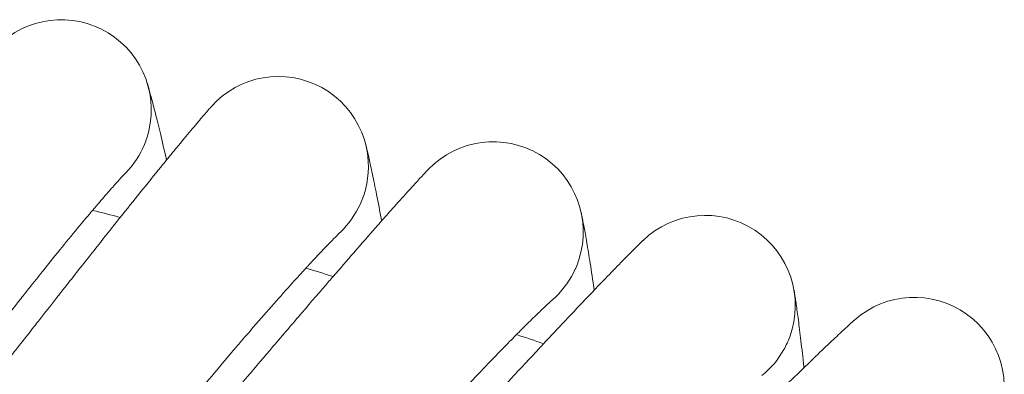
# Model space of a CAD drawing. Units: millimetres. Extents: x 1848 to 578302, y 1430 to 596964.
# Drawn here: x 3673 to 3760, y 5876 to 5907 of the extents above; entities that cross this region are included whole.
import ezdxf

# ---------------------------------------------------------------- set-up
doc = ezdxf.new("R2010")
doc.units = ezdxf.units.MM
doc.layers.add('Контур', color=7, linetype='Continuous', lineweight=15)

msp = doc.modelspace()

# ---------------------------------------------------------------- linework, layer by layer
at = {"layer": 'Контур'}
for p, q in [((3681.978, 5893.879), (3681.972, 5893.873)), ((3701.056, 5888.621), (3701.05, 5888.615)), ((3719.913, 5882.619), (3719.907, 5882.614))]:
    msp.add_line(p, q, dxfattribs=at)
for centre, radius, start, end in [((3676.246, 5899.46), 8, 346.5, 140.45222), ((3695.548, 5894.423), 8, 344.25, 138.20213), ((3676.246, 5899.46), 8, 337.5, 346.5), ((3676.246, 5899.46), 8, 315.70002, 337.5), ((3714.637, 5888.633), 8, 342, 135.95208), ((3695.548, 5894.423), 8, 335.25, 344.25), ((3695.548, 5894.423), 8, 313.45105, 335.25), ((3557.656, 5405.496), 500, 75.66053, 75.95164), ((3733.484, 5882.097), 8, 339.75, 133.70205), ((3714.637, 5888.633), 8, 333, 342), ((3557.656, 5405.496), 500, 73.41053, 73.70164), ((3714.637, 5888.633), 8, 311.18887, 333), ((3752.059, 5874.827), 8, 337.5, 131.45205), ((3557.656, 5405.496), 500, 71.16053, 71.45164), ((3733.484, 5882.097), 8, 330.75, 339.75), ((3733.484, 5882.097), 8, 308.93445, 330.75)]:
    msp.add_arc(centre, radius, start, end, dxfattribs=at)
for points, knots in [([(3683.899, 5901.79), (3683.9, 5901.789), (3683.9, 5901.79), (3683.9, 5901.789), (3683.9, 5901.789), (3683.9, 5901.789), (3683.9, 5901.789), (3683.9, 5901.788), (3683.9, 5901.788), (3683.9, 5901.787), (3683.901, 5901.786), (3683.901, 5901.784), (3683.902, 5901.783), (3683.903, 5901.778), (3683.904, 5901.774), (3683.908, 5901.763), (3683.91, 5901.754), (3683.919, 5901.724), (3683.927, 5901.698), (3683.948, 5901.626), (3683.964, 5901.574), (3683.986, 5901.498), (3683.99, 5901.484), (3683.998, 5901.456), (3684.002, 5901.442), (3684.014, 5901.398), (3684.023, 5901.368), (3684.05, 5901.272), (3684.07, 5901.203), (3684.131, 5900.984), (3684.177, 5900.818), (3684.323, 5900.279), (3684.436, 5899.85), (3684.694, 5898.841), (3684.839, 5898.258), (3685.157, 5896.942), (3685.329, 5896.206), (3685.54, 5895.278), (3685.569, 5895.153), (3685.6, 5895.013)], [0, 0, 0, 0, 0.003027, 0.003027, 0.006054, 0.006054, 0.011358, 0.011358, 0.021965, 0.021965, 0.043179, 0.043179, 0.085608, 0.085608, 0.170466, 0.170466, 0.340181, 0.340181, 0.679612, 0.679612, 1.162104, 1.162104, 1.267219, 1.267219, 1.367099, 1.367099, 1.566859, 1.566859, 1.956713, 1.956713, 2.697761, 2.697761, 4.094099, 4.094099, 5.522299, 5.522299, 6.984935, 6.984935, 7.22382, 7.22382, 7.22382, 7.22382]), ([(3641.179, 5840.057), (3641.441, 5840.35), (3641.712, 5840.653), (3642.551, 5841.598), (3643.144, 5842.273), (3644.298, 5843.599), (3644.866, 5844.26), (3645.519, 5845.018), (3645.623, 5845.14), (3645.98, 5845.557), (3646.236, 5845.858), (3646.943, 5846.691), (3647.387, 5847.215), (3648.578, 5848.631), (3649.335, 5849.537), (3650.89, 5851.412), (3651.688, 5852.38), (3653.319, 5854.372), (3654.154, 5855.397), (3655.855, 5857.497), (3656.721, 5858.572), (3657.727, 5859.827), (3657.863, 5859.995), (3658.749, 5861.105), (3659.498, 5862.04), (3660.295, 5863.041), (3660.338, 5863.095), (3661.242, 5864.235), (3662.104, 5865.318), (3663.882, 5867.567), (3664.796, 5868.725), (3666.623, 5871.046), (3667.538, 5872.209), (3669.36, 5874.529), (3670.268, 5875.686), (3671.265, 5876.958), (3671.371, 5877.094), (3672.257, 5878.222), (3673.05, 5879.233), (3673.948, 5880.377), (3674.081, 5880.546), (3674.939, 5881.637), (3675.68, 5882.58), (3677.234, 5884.553), (3678.051, 5885.589), (3679.636, 5887.59), (3680.402, 5888.555), (3681.253, 5889.623), (3681.376, 5889.777), (3682.076, 5890.651), (3682.68, 5891.407), (3683.895, 5892.916), (3684.515, 5893.682), (3685.264, 5894.601), (3685.44, 5894.818), (3685.963, 5895.455), (3686.329, 5895.902), (3687.128, 5896.868), (3687.547, 5897.371), (3688.273, 5898.235), (3688.581, 5898.597), (3689.077, 5899.176), (3689.266, 5899.394), (3689.501, 5899.662), (3689.564, 5899.733), (3689.584, 5899.755)], [6.036343, 6.036343, 6.036343, 6.036343, 6.5756, 6.5756, 7.66094, 7.66094, 8.592067, 8.592067, 8.75638, 8.75638, 9.168891, 9.168891, 9.859858, 9.859858, 10.974069, 10.974069, 12.100877, 12.100877, 13.239887, 13.239887, 14.392566, 14.392566, 14.57199, 14.57199, 15.559758, 15.559758, 15.61557, 15.61557, 16.74106, 16.74106, 17.936479, 17.936479, 19.146912, 19.146912, 20.370232, 20.370232, 20.514645, 20.514645, 21.607108, 21.607108, 21.793581, 21.793581, 22.856392, 22.856392, 24.115994, 24.115994, 25.386874, 25.386874, 25.594175, 25.594175, 26.666551, 26.666551, 27.947174, 27.947174, 28.336355, 28.336355, 29.218219, 29.218219, 30.47747, 30.47747, 31.726844, 31.726844, 32.966107, 32.966107, 34, 34, 34, 34]), ([(3703.287, 5896.451), (3703.287, 5896.45), (3703.287, 5896.451), (3703.287, 5896.451), (3703.287, 5896.451), (3703.287, 5896.45), (3703.287, 5896.45), (3703.287, 5896.45), (3703.287, 5896.45), (3703.287, 5896.449), (3703.287, 5896.449), (3703.287, 5896.448), (3703.288, 5896.447), (3703.288, 5896.445), (3703.289, 5896.443), (3703.29, 5896.438), (3703.291, 5896.435), (3703.294, 5896.422), (3703.296, 5896.413), (3703.305, 5896.381), (3703.312, 5896.354), (3703.327, 5896.295), (3703.334, 5896.263), (3703.347, 5896.214), (3703.351, 5896.199), (3703.355, 5896.179), (3703.356, 5896.175), (3703.358, 5896.167), (3703.359, 5896.163), (3703.361, 5896.155), (3703.362, 5896.152), (3703.365, 5896.141), (3703.367, 5896.134), (3703.372, 5896.113), (3703.375, 5896.098), (3703.386, 5896.053), (3703.394, 5896.022), (3703.418, 5895.923), (3703.435, 5895.852), (3703.489, 5895.626), (3703.529, 5895.455), (3703.655, 5894.903), (3703.752, 5894.467), (3703.971, 5893.443), (3704.094, 5892.852), (3704.36, 5891.519), (3704.504, 5890.774), (3704.676, 5889.851), (3704.697, 5889.738), (3704.72, 5889.612)], [0, 0, 0, 0, 0.003038, 0.003038, 0.00348, 0.00348, 0.006076, 0.006076, 0.011434, 0.011434, 0.022149, 0.022149, 0.043579, 0.043579, 0.086438, 0.086438, 0.172158, 0.172158, 0.343596, 0.343596, 0.686474, 0.686474, 0.979739, 0.979739, 1.101285, 1.101285, 1.131671, 1.131671, 1.162057, 1.162057, 1.187708, 1.187708, 1.237827, 1.237827, 1.338063, 1.338063, 1.536168, 1.536168, 1.922907, 1.922907, 2.658498, 2.658498, 4.022619, 4.022619, 5.417926, 5.417926, 6.846847, 6.846847, 7.054285, 7.054285, 7.054285, 7.054285]), ([(3658.176, 5836.443), (3658.449, 5836.725), (3658.731, 5837.017), (3659.606, 5837.928), (3660.225, 5838.579), (3661.431, 5839.859), (3662.024, 5840.498), (3662.706, 5841.229), (3662.814, 5841.346), (3663.188, 5841.75), (3663.456, 5842.04), (3664.195, 5842.845), (3664.659, 5843.351), (3665.904, 5844.718), (3666.696, 5845.594), (3668.324, 5847.406), (3669.159, 5848.342), (3670.867, 5850.269), (3671.741, 5851.26), (3673.523, 5853.292), (3674.431, 5854.332), (3675.486, 5855.547), (3675.628, 5855.71), (3676.558, 5856.784), (3677.343, 5857.689), (3678.178, 5858.658), (3678.223, 5858.71), (3679.172, 5859.814), (3680.075, 5860.862), (3681.94, 5863.038), (3682.898, 5864.159), (3684.815, 5866.407), (3685.774, 5867.533), (3687.686, 5869.78), (3688.639, 5870.901), (3689.686, 5872.133), (3689.798, 5872.265), (3690.728, 5873.358), (3691.559, 5874.336), (3692.502, 5875.444), (3692.641, 5875.608), (3693.541, 5876.665), (3694.318, 5877.577), (3695.948, 5879.487), (3696.806, 5880.49), (3698.467, 5882.428), (3699.271, 5883.362), (3700.164, 5884.396), (3700.293, 5884.546), (3701.027, 5885.392), (3701.66, 5886.123), (3702.933, 5887.583), (3703.583, 5888.324), (3704.367, 5889.214), (3704.552, 5889.423), (3705.1, 5890.04), (3705.483, 5890.472), (3706.319, 5891.405), (3706.757, 5891.892), (3707.517, 5892.727), (3707.839, 5893.077), (3708.357, 5893.636), (3708.555, 5893.846), (3708.8, 5894.105), (3708.866, 5894.173), (3708.887, 5894.195)], [6.036235, 6.036235, 6.036235, 6.036235, 6.574942, 6.574942, 7.660282, 7.660282, 8.591969, 8.591969, 8.755724, 8.755724, 9.168795, 9.168795, 9.859201, 9.859201, 10.973412, 10.973412, 12.100216, 12.100216, 13.239224, 13.239224, 14.3919, 14.3919, 14.571915, 14.571915, 15.55909, 15.55909, 15.615499, 15.615499, 16.740388, 16.740388, 17.935805, 17.935805, 19.146236, 19.146236, 20.369552, 20.369552, 20.514592, 20.514592, 21.606428, 21.606428, 21.793532, 21.793532, 22.85571, 22.85571, 24.115312, 24.115312, 25.386193, 25.386193, 25.59414, 25.59414, 26.665868, 26.665868, 27.946501, 27.946501, 28.336331, 28.336331, 29.217556, 29.217556, 30.476818, 30.476818, 31.726203, 31.726203, 32.965475, 32.965475, 34, 34, 34, 34]), ([(3658.52, 5863.951), (3658.975, 5864.573), (3659.43, 5865.192), (3660.288, 5866.36), (3660.692, 5866.909), (3661.939, 5868.599), (3662.781, 5869.735), (3664.432, 5871.951), (3665.242, 5873.034), (3666.829, 5875.142), (3667.607, 5876.168), (3669.125, 5878.158), (3669.864, 5879.12), (3670.66, 5880.149), (3670.739, 5880.252), (3671.43, 5881.138), (3672.057, 5881.947), (3672.919, 5883.042), (3673.183, 5883.378), (3673.823, 5884.184), (3674.204, 5884.664), (3675.183, 5885.887), (3675.766, 5886.609), (3676.868, 5887.959), (3677.386, 5888.587), (3678.282, 5889.662), (3678.646, 5890.09), (3679.089, 5890.616), (3679.144, 5890.68), (3679.599, 5891.213), (3679.961, 5891.631), (3680.595, 5892.357), (3680.87, 5892.667), (3681.331, 5893.181), (3681.519, 5893.386), (3681.8, 5893.69), (3681.896, 5893.792), (3681.967, 5893.868), (3681.979, 5893.879), (3681.989, 5893.891), (3681.986, 5893.887), (3681.978, 5893.879)], [0, 0, 0, 0, 0.788672, 0.788672, 1.491856, 1.491856, 2.96538, 2.96538, 4.420163, 4.420163, 5.857694, 5.857694, 7.279316, 7.279316, 7.433031, 7.433031, 8.684136, 8.684136, 9.241331, 9.241331, 10.075652, 10.075652, 11.454825, 11.454825, 12.822058, 12.822058, 13.978399, 13.978399, 14.169436, 14.169436, 15.483044, 15.483044, 16.768691, 16.768691, 18.026845, 18.026845, 19.259434, 19.259434, 19.791768, 19.791768, 20.221212, 20.221212, 20.221212, 20.221212]), ([(3722.449, 5890.355), (3722.45, 5890.352), (3722.449, 5890.355), (3722.449, 5890.355), (3722.449, 5890.355), (3722.449, 5890.355), (3722.449, 5890.354), (3722.449, 5890.354), (3722.449, 5890.354), (3722.449, 5890.353), (3722.45, 5890.353), (3722.45, 5890.352), (3722.45, 5890.351), (3722.45, 5890.349), (3722.451, 5890.347), (3722.452, 5890.342), (3722.453, 5890.338), (3722.456, 5890.326), (3722.458, 5890.316), (3722.465, 5890.283), (3722.471, 5890.256), (3722.486, 5890.181), (3722.497, 5890.13), (3722.512, 5890.057), (3722.515, 5890.043), (3722.521, 5890.014), (3722.524, 5890), (3722.533, 5889.955), (3722.539, 5889.923), (3722.559, 5889.825), (3722.573, 5889.754), (3722.618, 5889.529), (3722.651, 5889.358), (3722.755, 5888.806), (3722.834, 5888.368), (3723.012, 5887.34), (3723.111, 5886.746), (3723.325, 5885.406), (3723.439, 5884.658), (3723.576, 5883.722), (3723.594, 5883.601), (3723.613, 5883.465)], [0, 0, 0, 0, 0.003028, 0.003028, 0.003253, 0.003253, 0.006056, 0.006056, 0.011609, 0.011609, 0.022715, 0.022715, 0.044927, 0.044927, 0.089352, 0.089352, 0.178202, 0.178202, 0.355901, 0.355901, 0.711299, 0.711299, 1.162546, 1.162546, 1.268457, 1.268457, 1.369094, 1.369094, 1.570367, 1.570367, 1.963176, 1.963176, 2.709839, 2.709839, 4.10692, 4.10692, 5.535889, 5.535889, 6.999386, 6.999386, 7.226533, 7.226533, 7.226533, 7.226533]), ([(3676.441, 5859.638), (3676.92, 5860.241), (3677.399, 5860.842), (3678.302, 5861.976), (3678.728, 5862.508), (3680.04, 5864.148), (3680.926, 5865.25), (3682.662, 5867.4), (3683.515, 5868.45), (3685.184, 5870.494), (3686, 5871.488), (3687.595, 5873.417), (3688.371, 5874.35), (3689.208, 5875.347), (3689.291, 5875.447), (3690.016, 5876.304), (3690.675, 5877.088), (3691.578, 5878.149), (3691.855, 5878.474), (3692.526, 5879.255), (3692.926, 5879.719), (3693.952, 5880.903), (3694.564, 5881.601), (3695.717, 5882.906), (3696.26, 5883.514), (3697.197, 5884.553), (3697.578, 5884.966), (3698.041, 5885.475), (3698.099, 5885.536), (3698.574, 5886.051), (3698.952, 5886.455), (3699.615, 5887.155), (3699.901, 5887.454), (3700.382, 5887.949), (3700.578, 5888.147), (3700.87, 5888.44), (3700.97, 5888.538), (3701.045, 5888.611), (3701.057, 5888.622), (3701.068, 5888.633), (3701.064, 5888.629), (3701.056, 5888.621)], [0, 0, 0, 0, 0.770408, 0.770408, 1.457278, 1.457278, 2.896643, 2.896643, 4.317704, 4.317704, 5.721916, 5.721916, 7.110586, 7.110586, 7.260748, 7.260748, 8.482842, 8.482842, 9.027129, 9.027129, 9.842107, 9.842107, 11.1893, 11.1893, 12.524844, 12.524844, 13.65439, 13.65439, 13.841002, 13.841002, 15.124157, 15.124157, 16.380015, 16.380015, 17.608988, 17.608988, 18.813012, 18.813012, 19.333016, 19.333016, 19.749249, 19.749249, 19.749249, 19.749249]), ([(3675.017, 5832.164), (3675.301, 5832.435), (3675.594, 5832.716), (3676.504, 5833.592), (3677.148, 5834.218), (3678.403, 5835.45), (3679.021, 5836.065), (3679.732, 5836.769), (3679.844, 5836.882), (3680.233, 5837.27), (3680.513, 5837.55), (3681.282, 5838.324), (3681.766, 5838.812), (3683.064, 5840.129), (3683.89, 5840.973), (3685.587, 5842.72), (3686.458, 5843.623), (3688.241, 5845.481), (3689.153, 5846.436), (3691.014, 5848.397), (3691.961, 5849.401), (3693.064, 5850.573), (3693.212, 5850.731), (3694.184, 5851.768), (3695.003, 5852.641), (3695.876, 5853.576), (3695.923, 5853.627), (3696.914, 5854.693), (3697.857, 5855.704), (3699.806, 5857.805), (3700.808, 5858.888), (3702.812, 5861.059), (3703.814, 5862.146), (3705.813, 5864.317), (3706.809, 5865.399), (3707.904, 5866.589), (3708.021, 5866.717), (3708.993, 5867.773), (3709.862, 5868.717), (3710.847, 5869.787), (3710.993, 5869.946), (3711.934, 5870.966), (3712.746, 5871.848), (3714.449, 5873.692), (3715.346, 5874.661), (3717.082, 5876.532), (3717.922, 5877.433), (3718.855, 5878.432), (3718.99, 5878.577), (3719.757, 5879.393), (3720.417, 5880.098), (3721.747, 5881.507), (3722.425, 5882.223), (3723.245, 5883.081), (3723.438, 5883.283), (3724.009, 5883.878), (3724.409, 5884.294), (3725.28, 5885.194), (3725.738, 5885.663), (3726.53, 5886.467), (3726.865, 5886.804), (3727.405, 5887.343), (3727.611, 5887.545), (3727.866, 5887.794), (3727.934, 5887.86), (3727.956, 5887.881)], [6.036182, 6.036182, 6.036182, 6.036182, 6.574616, 6.574616, 7.659956, 7.659956, 8.591921, 8.591921, 8.7554, 8.7554, 9.168748, 9.168748, 9.858876, 9.858876, 10.973086, 10.973086, 12.099889, 12.099889, 13.238895, 13.238895, 14.391571, 14.391571, 14.571878, 14.571878, 15.558759, 15.558759, 15.615463, 15.615463, 16.740056, 16.740056, 17.935472, 17.935472, 19.145901, 19.145901, 20.369216, 20.369216, 20.514565, 20.514565, 21.606091, 21.606091, 21.793508, 21.793508, 22.855372, 22.855372, 24.114974, 24.114974, 25.385855, 25.385855, 25.594122, 25.594122, 26.66553, 26.66553, 27.946168, 27.946168, 28.336318, 28.336318, 29.217228, 29.217228, 30.476495, 30.476495, 31.725885, 31.725885, 32.965163, 32.965163, 34, 34, 34, 34]), ([(3741.358, 5883.511), (3741.358, 5883.511), (3741.358, 5883.511), (3741.358, 5883.511), (3741.358, 5883.511), (3741.358, 5883.511), (3741.358, 5883.51), (3741.358, 5883.51), (3741.358, 5883.509), (3741.358, 5883.508), (3741.358, 5883.507), (3741.359, 5883.503), (3741.359, 5883.501), (3741.361, 5883.494), (3741.362, 5883.489), (3741.365, 5883.471), (3741.367, 5883.456), (3741.376, 5883.407), (3741.383, 5883.364), (3741.396, 5883.286), (3741.401, 5883.256), (3741.411, 5883.197), (3741.416, 5883.167), (3741.426, 5883.107), (3741.431, 5883.076), (3741.447, 5882.978), (3741.458, 5882.907), (3741.493, 5882.681), (3741.519, 5882.51), (3741.601, 5881.955), (3741.664, 5881.515), (3741.801, 5880.481), (3741.877, 5879.885), (3742.037, 5878.539), (3742.122, 5877.787), (3742.223, 5876.844), (3742.236, 5876.72), (3742.25, 5876.582)], [0, 0, 0, 0, 0.003016, 0.003016, 0.006905, 0.006905, 0.014334, 0.014334, 0.029193, 0.029193, 0.058735, 0.058735, 0.117819, 0.117819, 0.235988, 0.235988, 0.47215, 0.47215, 0.9443, 0.9443, 1.192143, 1.192143, 1.405044, 1.405044, 1.605443, 1.605443, 2.006242, 2.006242, 2.767833, 2.767833, 4.196927, 4.196927, 5.658614, 5.658614, 7.155694, 7.155694, 7.392706, 7.392706, 7.392706, 7.392706]), ([(3694.179, 5854.624), (3694.682, 5855.208), (3695.183, 5855.79), (3696.131, 5856.887), (3696.576, 5857.402), (3697.953, 5858.99), (3698.88, 5860.056), (3700.7, 5862.136), (3701.593, 5863.152), (3703.341, 5865.128), (3704.196, 5866.09), (3705.866, 5867.955), (3706.678, 5868.856), (3707.553, 5869.82), (3707.64, 5869.916), (3708.397, 5870.745), (3709.087, 5871.502), (3710.031, 5872.527), (3710.321, 5872.84), (3711.022, 5873.594), (3711.44, 5874.043), (3712.511, 5875.185), (3713.15, 5875.859), (3714.354, 5877.118), (3714.92, 5877.704), (3715.897, 5878.705), (3716.294, 5879.103), (3716.777, 5879.593), (3716.837, 5879.652), (3717.332, 5880.148), (3717.726, 5880.537), (3718.415, 5881.211), (3718.713, 5881.498), (3719.213, 5881.974), (3719.416, 5882.164), (3719.72, 5882.445), (3719.824, 5882.539), (3719.901, 5882.609), (3719.914, 5882.62), (3719.925, 5882.63), (3719.921, 5882.627), (3719.913, 5882.619)], [0, 0, 0, 0, 0.770458, 0.770458, 1.457353, 1.457353, 2.89679, 2.89679, 4.317923, 4.317923, 5.722207, 5.722207, 7.110948, 7.110948, 7.261125, 7.261125, 8.483273, 8.483273, 9.027594, 9.027594, 9.842611, 9.842611, 11.189864, 11.189864, 12.525478, 12.525478, 13.655086, 13.655086, 13.841711, 13.841711, 15.124928, 15.124928, 16.380857, 16.380857, 17.609881, 17.609881, 18.81397, 18.81397, 19.334007, 19.334007, 19.748098, 19.748098, 19.748098, 19.748098]), ([(3691.677, 5827.228), (3691.972, 5827.487), (3692.276, 5827.756), (3693.219, 5828.596), (3693.887, 5829.196), (3695.19, 5830.378), (3695.832, 5830.968), (3696.569, 5831.643), (3696.686, 5831.752), (3697.09, 5832.124), (3697.381, 5832.393), (3698.18, 5833.137), (3698.682, 5833.605), (3700.031, 5834.87), (3700.889, 5835.682), (3702.654, 5837.36), (3703.56, 5838.228), (3705.414, 5840.015), (3706.363, 5840.934), (3708.299, 5842.82), (3709.285, 5843.786), (3710.433, 5844.914), (3710.588, 5845.066), (3711.599, 5846.064), (3712.452, 5846.904), (3713.361, 5847.804), (3713.41, 5847.853), (3714.442, 5848.879), (3715.424, 5849.853), (3717.454, 5851.876), (3718.497, 5852.918), (3720.585, 5855.009), (3721.63, 5856.056), (3723.712, 5858.146), (3724.75, 5859.189), (3725.89, 5860.335), (3726.013, 5860.458), (3727.025, 5861.475), (3727.93, 5862.384), (3728.957, 5863.415), (3729.109, 5863.568), (3730.09, 5864.551), (3730.935, 5865.399), (3732.71, 5867.175), (3733.644, 5868.108), (3735.452, 5869.909), (3736.327, 5870.777), (3737.298, 5871.739), (3737.439, 5871.878), (3738.237, 5872.664), (3738.925, 5873.342), (3740.308, 5874.698), (3741.015, 5875.386), (3741.867, 5876.212), (3742.068, 5876.406), (3742.662, 5876.978), (3743.078, 5877.378), (3743.984, 5878.243), (3744.46, 5878.694), (3745.282, 5879.466), (3745.631, 5879.79), (3746.191, 5880.307), (3746.405, 5880.501), (3746.67, 5880.74), (3746.741, 5880.803), (3746.763, 5880.823)], [6.036183, 6.036183, 6.036183, 6.036183, 6.574622, 6.574622, 7.659963, 7.659963, 8.591922, 8.591922, 8.755406, 8.755406, 9.168749, 9.168749, 9.858882, 9.858882, 10.973092, 10.973092, 12.099896, 12.099896, 13.238902, 13.238902, 14.391577, 14.391577, 14.571878, 14.571878, 15.558765, 15.558765, 15.615464, 15.615464, 16.740062, 16.740062, 17.935478, 17.935478, 19.145908, 19.145908, 20.369223, 20.369223, 20.514566, 20.514566, 21.606098, 21.606098, 21.793509, 21.793509, 22.855379, 22.855379, 24.114981, 24.114981, 25.385862, 25.385862, 25.594123, 25.594123, 26.665537, 26.665537, 27.946175, 27.946175, 28.336319, 28.336319, 29.217234, 29.217234, 30.476502, 30.476502, 31.725891, 31.725891, 32.965169, 32.965169, 34, 34, 34, 34])]:
    msp.add_open_spline(points, degree=3, knots=knots, dxfattribs=at)

doc.saveas('drawing.dxf')
